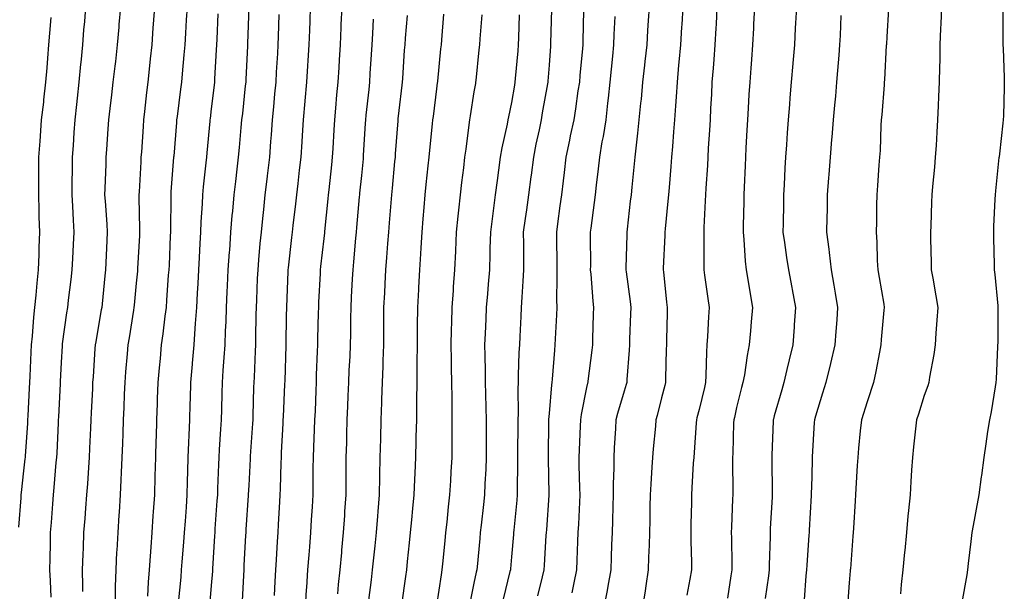
# Model space of a CAD drawing. Extents: x 923159 to 929392, y 7352500 to 7364161.
# Drawn here: x 927988 to 928093, y 7356750 to 7356811 of the extents above; entities that cross this region are included whole.
import ezdxf

# ---------------------------------------------------------------- set-up
doc = ezdxf.new("R2010")
doc.units = 0
doc.header["$MEASUREMENT"] = 0
doc.layers.add('LANDFILL_CONTOURS', color=7, linetype='CONTINUOUS')

msp = doc.modelspace()

# ---------------------------------------------------------------- linework, layer by layer
at = {"layer": 'LANDFILL_CONTOURS', "color": 7, "linetype": 'CONTINUOUS'}
for points in [[(927995.51, 7356812.09), (927995.39, 7356810.57), (927995.31, 7356809.69), (927995.18, 7356808.09), (927995, 7356806.18), (927994.98, 7356806.02), (927994.8, 7356804.09), (927994.61, 7356802.39), (927994.54, 7356801.72), (927994.36, 7356800.09), (927994.27, 7356798.73), (927994.18, 7356797.36), (927994.1, 7356796.09), (927994.08, 7356794.92), (927994.06, 7356793.25), (927994.05, 7356792.09), (927994.12, 7356790.88), (927994.19, 7356789.37), (927994.27, 7356788.09), (927994.2, 7356786.8), (927994.12, 7356785.3), (927994.06, 7356784.09), (927993.94, 7356783.06), (927993.67, 7356780.85), (927993.59, 7356780.09), (927993.49, 7356779.51), (927993.03, 7356776.21), (927993.01, 7356776.09), (927993.01, 7356775.99), (927992.91, 7356774.21), (927992.81, 7356772.19), (927992.8, 7356772.09), (927992.8, 7356771.98), (927992.63, 7356768.37), (927992.61, 7356768.09), (927992.59, 7356767.77), (927992.44, 7356764.56), (927992.41, 7356764.09), (927992.36, 7356763.54), (927992.13, 7356760.87), (927992.05, 7356760.09), (927991.98, 7356759.16), (927991.84, 7356757.16), (927991.76, 7356756.09), (927991.73, 7356754.91), (927991.7, 7356753.3), (927991.68, 7356752.09), (927991.74, 7356750.92), (927991.81, 7356749.19)], [(927999.23, 7356812.09), (927999.07, 7356810.25), (927999.05, 7356809.95), (927998.89, 7356808.09), (927998.69, 7356806.31), (927998.63, 7356805.81), (927998.42, 7356804.09), (927998.27, 7356802.73), (927998.1, 7356801.28), (927997.96, 7356800.09), (927997.89, 7356799.11), (927997.75, 7356796.93), (927997.69, 7356796.09), (927997.66, 7356795.34), (927997.58, 7356792.76), (927997.55, 7356792.09), (927997.59, 7356791.41), (927997.77, 7356788.95), (927997.81, 7356788.09), (927997.77, 7356787.23), (927997.67, 7356784.85), (927997.63, 7356784.09), (927997.56, 7356783.44), (927997.27, 7356780.45), (927997.24, 7356780.09), (927997.19, 7356779.81), (927996.91, 7356778.17), (927996.6, 7356776.4), (927996.55, 7356776.09), (927996.52, 7356775.7), (927996.31, 7356772.69), (927996.27, 7356772.09), (927996.24, 7356771.42), (927996.11, 7356768.89), (927996.07, 7356768.09), (927996.03, 7356767.21), (927995.94, 7356765.06), (927995.9, 7356764.09), (927995.82, 7356763), (927995.71, 7356761.29), (927995.62, 7356760.09), (927995.51, 7356758.69), (927995.42, 7356757.58), (927995.3, 7356756.09), (927995.25, 7356754.43), (927995.22, 7356753.78), (927995.17, 7356752.09), (927995.2, 7356750.38), (927995.19, 7356749.81)], [(928002.87, 7356812.09), (928002.73, 7356810.27), (928002.7, 7356809.88), (928002.57, 7356808.09), (928002.41, 7356806.59), (928002.29, 7356805.47), (928002.14, 7356804.09), (928002.01, 7356802.99), (928001.79, 7356800.97), (928001.69, 7356800.09), (928001.64, 7356799.36), (928001.46, 7356796.64), (928001.42, 7356796.09), (928001.39, 7356795.61), (928001.22, 7356792.4), (928001.2, 7356792.09), (928001.2, 7356791.8), (928001.27, 7356788.45), (928001.28, 7356788.09), (928001.26, 7356787.74), (928001.05, 7356784.23), (928001.05, 7356784.09), (928001.04, 7356783.96), (928000.91, 7356782.66), (928000.68, 7356780.32), (928000.66, 7356780.09), (928000.61, 7356779.79), (928000.15, 7356776.85), (928000.02, 7356776.09), (927999.95, 7356775.13), (927999.78, 7356773.22), (927999.7, 7356772.09), (927999.64, 7356770.82), (927999.58, 7356769.42), (927999.52, 7356768.09), (927999.47, 7356766.65), (927999.44, 7356765.56), (927999.39, 7356764.09), (927999.31, 7356762.5), (927999.29, 7356761.71), (927999.22, 7356760.09), (927999.09, 7356758.27), (927999.07, 7356757.93), (927998.94, 7356756.09), (927998.84, 7356754.16), (927998.83, 7356754.01), (927998.74, 7356752.09), (927998.68, 7356750.32), (927998.68, 7356749.86), (927998.63, 7356748.09)], [(928006.33, 7356812.09), (928006.25, 7356810.75), (928006.15, 7356809.33), (928006.08, 7356808.09), (928006, 7356807), (928005.8, 7356804.98), (928005.73, 7356804.09), (928005.64, 7356803.36), (928005.27, 7356800.45), (928005.22, 7356800.09), (928005.2, 7356799.8), (928004.91, 7356796.2), (928004.9, 7356796.09), (928004.61, 7356792.39), (928004.59, 7356792.09), (928004.59, 7356791.77), (928004.56, 7356788.44), (928004.56, 7356788.09), (928004.54, 7356787.72), (928004.41, 7356784.59), (928004.38, 7356784.09), (928004.33, 7356783.51), (928004.15, 7356780.85), (928004.09, 7356780.09), (928003.97, 7356779.15), (928003.75, 7356777.25), (928003.59, 7356776.09), (928003.45, 7356774.63), (928003.35, 7356773.65), (928003.21, 7356772.09), (928003.15, 7356770.33), (928003.15, 7356769.85), (928003.09, 7356768.09), (928003.03, 7356766.21), (928003.02, 7356765.98), (928002.96, 7356764.09), (928002.9, 7356762.08), (928002.85, 7356760.09), (928002.72, 7356758.28), (928002.7, 7356757.88), (928002.57, 7356756.09), (928002.46, 7356754.54), (928002.4, 7356753.58), (928002.29, 7356752.09), (928002.2, 7356750.8), (928002.13, 7356749.31)], [(928012.91, 7356812.09), (928012.78, 7356808.22), (928012.77, 7356808.09), (928012.76, 7356807.94), (928012.59, 7356804.41), (928012.58, 7356804.09), (928012.54, 7356803.71), (928012.23, 7356800.77), (928012.15, 7356800.09), (928012.08, 7356799.25), (928011.88, 7356797.12), (928011.78, 7356796.09), (928011.64, 7356794.82), (928011.48, 7356793.52), (928011.32, 7356792.09), (928011.17, 7356790.35), (928011.12, 7356789.88), (928010.98, 7356788.09), (928010.84, 7356786.16), (928010.83, 7356786.01), (928010.69, 7356784.09), (928010.61, 7356782.39), (928010.58, 7356781.76), (928010.5, 7356780.09), (928010.45, 7356778.55), (928010.4, 7356777.58), (928010.35, 7356776.09), (928010.27, 7356774.73), (928010.16, 7356773.34), (928010.08, 7356772.09), (928010.05, 7356770.95), (928010.01, 7356769.19), (928009.98, 7356768.09), (928009.91, 7356767.09), (928009.77, 7356764.95), (928009.71, 7356764.09), (928009.68, 7356763.32), (928009.59, 7356760.77), (928009.56, 7356760.09), (928009.52, 7356759.48), (928009.31, 7356756.49), (928009.28, 7356756.09), (928009.26, 7356755.74), (928009.04, 7356752.22), (928009.04, 7356752.09), (928009.03, 7356751.97), (928008.91, 7356750.44), (928008.74, 7356748.26)], [(928019.47, 7356812.09), (928019.41, 7356810.59), (928019.37, 7356809.63), (928019.31, 7356808.09), (928019.21, 7356806.39), (928019.17, 7356805.83), (928019.07, 7356804.09), (928018.89, 7356802.11), (928018.89, 7356802.06), (928018.71, 7356800.09), (928018.6, 7356798.4), (928018.55, 7356797.73), (928018.45, 7356796.09), (928018.29, 7356794.71), (928018.13, 7356793.31), (928017.99, 7356792.09), (928017.88, 7356791.12), (928017.62, 7356788.8), (928017.54, 7356788.09), (928017.48, 7356787.52), (928017.12, 7356784.3), (928017.09, 7356784.09), (928017.09, 7356783.91), (928016.93, 7356780.11), (928016.93, 7356780.09), (928016.93, 7356780.07), (928016.91, 7356779.18), (928016.85, 7356776.15), (928016.85, 7356776.09), (928016.85, 7356776.03), (928016.74, 7356772.26), (928016.73, 7356771.91), (928016.56, 7356768.43), (928016.55, 7356768.09), (928016.53, 7356767.71), (928016.38, 7356764.62), (928016.35, 7356764.09), (928016.32, 7356763.5), (928016.25, 7356760.75), (928016.22, 7356760.09), (928016.18, 7356759.36), (928016.05, 7356756.95), (928016, 7356756.09), (928015.94, 7356755.12), (928015.82, 7356753.18), (928015.76, 7356752.09), (928015.7, 7356750.88), (928015.63, 7356749.37)], [(928022.83, 7356812.09), (928022.74, 7356810.26), (928022.73, 7356809.91), (928022.64, 7356808.09), (928022.54, 7356806.46), (928022.5, 7356805.67), (928022.4, 7356804.09), (928022.27, 7356802.73), (928022.14, 7356801.32), (928022.03, 7356800.09), (928021.97, 7356799.03), (928021.86, 7356797.04), (928021.81, 7356796.09), (928021.73, 7356795.27), (928021.45, 7356792.63), (928021.39, 7356792.09), (928021.35, 7356791.65), (928020.99, 7356788.17), (928020.98, 7356788.02), (928020.91, 7356787.44), (928020.57, 7356784.43), (928020.53, 7356784.09), (928020.51, 7356783.69), (928020.36, 7356780.64), (928020.33, 7356780.09), (928020.32, 7356779.5), (928020.25, 7356776.75), (928020.24, 7356776.09), (928020.21, 7356775.39), (928020.11, 7356772.89), (928020.08, 7356772.09), (928020.05, 7356771.23), (928019.97, 7356769.03), (928019.92, 7356768.09), (928019.88, 7356767.06), (928019.82, 7356765.18), (928019.77, 7356764.09), (928019.75, 7356762.93), (928019.75, 7356761.25), (928019.73, 7356760.09), (928019.65, 7356758.83), (928019.57, 7356757.43), (928019.49, 7356756.09), (928019.37, 7356754.55), (928019.3, 7356753.7), (928019.18, 7356752.09), (928019.05, 7356750.23), (928019.03, 7356749.97), (928018.91, 7356748.09)], [(928055.57, 7356812.09), (928055.48, 7356810.66), (928055.41, 7356809.59), (928055.32, 7356808.09), (928055.13, 7356806.31), (928055.09, 7356805.91), (928054.89, 7356804.09), (928054.72, 7356802.28), (928054.67, 7356801.85), (928054.5, 7356800.09), (928054.35, 7356798.65), (928054.2, 7356797.37), (928054.06, 7356796.09), (928053.96, 7356795.04), (928053.73, 7356792.91), (928053.65, 7356792.09), (928053.57, 7356791.42), (928053.23, 7356788.41), (928053.2, 7356788.09), (928053.19, 7356787.81), (928053.11, 7356784.29), (928053.1, 7356784.09), (928053.13, 7356783.87), (928053.55, 7356780.73), (928053.62, 7356780.09), (928053.6, 7356779.4), (928053.5, 7356776.68), (928053.49, 7356776.09), (928053.46, 7356775.54), (928053.2, 7356772.38), (928053.19, 7356772.09), (928053.13, 7356771.87), (928052.91, 7356771.15), (928052.22, 7356768.78), (928052.05, 7356768.09), (928051.99, 7356767.17), (928051.87, 7356765.13), (928051.81, 7356764.09), (928051.81, 7356762.99), (928051.76, 7356761.24), (928051.76, 7356760.09), (928051.72, 7356758.9), (928051.68, 7356757.32), (928051.63, 7356756.09), (928051.58, 7356754.76), (928051.54, 7356753.46), (928051.49, 7356752.09), (928051.18, 7356750.36), (928051.11, 7356749.89), (928050.76, 7356748.09)], [(928059.16, 7356812.09), (928059.05, 7356810.23), (928059.03, 7356809.97), (928058.93, 7356808.09), (928058.76, 7356806.24), (928058.73, 7356805.91), (928058.56, 7356804.09), (928058.46, 7356802.54), (928058.38, 7356801.56), (928058.28, 7356800.09), (928058.19, 7356798.81), (928058.06, 7356797.25), (928057.98, 7356796.09), (928057.91, 7356795.09), (928057.7, 7356792.88), (928057.64, 7356792.09), (928057.59, 7356791.41), (928057.29, 7356788.47), (928057.26, 7356788.09), (928057.25, 7356787.75), (928057.09, 7356784.27), (928057.09, 7356784.09), (928057.11, 7356783.89), (928057.45, 7356780.63), (928057.52, 7356780.09), (928057.5, 7356779.5), (928057.43, 7356776.61), (928057.42, 7356776.09), (928057.41, 7356775.59), (928057.33, 7356772.51), (928057.33, 7356772.09), (928057.24, 7356771.76), (928056.91, 7356770.45), (928056.44, 7356768.56), (928056.31, 7356768.09), (928056.25, 7356767.43), (928056.01, 7356764.99), (928055.94, 7356764.09), (928055.88, 7356763.06), (928055.75, 7356761.25), (928055.7, 7356760.09), (928055.67, 7356758.85), (928055.64, 7356757.36), (928055.61, 7356756.09), (928055.57, 7356754.75), (928055.53, 7356753.47), (928055.49, 7356752.09), (928055.22, 7356750.4), (928055.15, 7356749.85), (928054.86, 7356748.09)], [(928062.81, 7356812.09), (928062.71, 7356810.29), (928062.69, 7356809.87), (928062.59, 7356808.09), (928062.48, 7356806.52), (928062.4, 7356805.58), (928062.28, 7356804.09), (928062.22, 7356802.79), (928062.13, 7356801.31), (928062.07, 7356800.09), (928062.01, 7356798.99), (928061.89, 7356797.07), (928061.83, 7356796.09), (928061.79, 7356795.21), (928061.63, 7356792.81), (928061.59, 7356792.09), (928061.57, 7356791.43), (928061.42, 7356788.6), (928061.4, 7356788.09), (928061.41, 7356787.59), (928061.4, 7356784.58), (928061.41, 7356784.09), (928061.49, 7356783.51), (928061.84, 7356781.02), (928061.98, 7356780.09), (928061.91, 7356779.09), (928061.8, 7356776.98), (928061.74, 7356776.09), (928061.68, 7356775.32), (928061.64, 7356772.83), (928061.6, 7356772.09), (928061.47, 7356771.53), (928060.91, 7356769.19), (928060.68, 7356768.32), (928060.62, 7356768.09), (928060.6, 7356767.78), (928060.37, 7356764.63), (928060.33, 7356764.09), (928060.29, 7356763.47), (928060.15, 7356760.85), (928060.1, 7356760.09), (928060.09, 7356759.27), (928060.04, 7356756.96), (928060.03, 7356756.09), (928060.03, 7356755.21), (928060.1, 7356752.9), (928060.1, 7356752.09), (928059.93, 7356751.11), (928059.61, 7356749.39)], [(928066.81, 7356812.09), (928066.71, 7356810.29), (928066.69, 7356809.87), (928066.6, 7356808.09), (928066.48, 7356806.52), (928066.41, 7356805.59), (928066.3, 7356804.09), (928066.22, 7356802.78), (928066.14, 7356801.32), (928066.07, 7356800.09), (928066.01, 7356798.99), (928065.9, 7356797.08), (928065.85, 7356796.09), (928065.81, 7356795.19), (928065.71, 7356792.89), (928065.68, 7356792.09), (928065.67, 7356791.33), (928065.62, 7356788.8), (928065.61, 7356788.09), (928065.68, 7356787.32), (928065.82, 7356785), (928065.92, 7356784.09), (928066.14, 7356782.86), (928066.34, 7356781.52), (928066.61, 7356780.09), (928066.47, 7356778.53), (928066.39, 7356777.57), (928066.25, 7356776.09), (928066.03, 7356774.97), (928065.73, 7356772.91), (928065.58, 7356772.09), (928065.44, 7356771.56), (928064.91, 7356769.42), (928064.67, 7356768.33), (928064.61, 7356768.09), (928064.59, 7356767.77), (928064.49, 7356764.51), (928064.46, 7356764.09), (928064.46, 7356763.64), (928064.5, 7356760.5), (928064.49, 7356760.09), (928064.48, 7356759.66), (928064.36, 7356756.64), (928064.34, 7356756.09), (928064.35, 7356755.53), (928064.39, 7356752.61), (928064.4, 7356752.09), (928064.3, 7356751.48), (928063.93, 7356749.07)], [(928071.29, 7356812.09), (928071.19, 7356810.37), (928071.16, 7356809.84), (928071.06, 7356808.09), (928070.89, 7356806.11), (928070.89, 7356806.07), (928070.72, 7356804.09), (928070.59, 7356802.42), (928070.54, 7356801.72), (928070.41, 7356800.09), (928070.31, 7356798.69), (928070.22, 7356797.4), (928070.13, 7356796.09), (928070.06, 7356794.94), (928069.96, 7356793.14), (928069.9, 7356792.09), (928069.89, 7356791.11), (928069.86, 7356789.04), (928069.85, 7356788.09), (928070, 7356787), (928070.24, 7356785.42), (928070.43, 7356784.09), (928070.79, 7356782.21), (928070.83, 7356782.01), (928071.19, 7356780.09), (928071.05, 7356778.23), (928071.03, 7356777.97), (928070.89, 7356776.09), (928070.51, 7356774.49), (928070.27, 7356773.45), (928069.95, 7356772.09), (928069.72, 7356771.28), (928068.91, 7356768.51), (928068.82, 7356768.18), (928068.79, 7356768.09), (928068.79, 7356767.97), (928068.67, 7356764.33), (928068.66, 7356764.09), (928068.67, 7356763.85), (928068.69, 7356760.31), (928068.7, 7356760.09), (928068.68, 7356759.86), (928068.5, 7356756.5), (928068.48, 7356756.09), (928068.47, 7356755.65), (928068.39, 7356752.61), (928068.39, 7356752.09), (928068.3, 7356751.48), (928067.95, 7356749.05)], [(928081.08, 7356811.92), (928080.91, 7356808.94), (928080.87, 7356808.13), (928080.87, 7356808.09), (928080.86, 7356808.04), (928080.67, 7356804.33), (928080.65, 7356804.09), (928080.63, 7356803.81), (928080.37, 7356800.63), (928080.33, 7356800.09), (928080.29, 7356799.47), (928080.19, 7356796.81), (928080.14, 7356796.09), (928080.08, 7356795.26), (928079.91, 7356793.09), (928079.84, 7356792.09), (928079.82, 7356791), (928079.81, 7356789.19), (928079.79, 7356788.09), (928079.86, 7356787.04), (928079.9, 7356785.1), (928079.96, 7356784.09), (928080.1, 7356783.28), (928080.58, 7356780.42), (928080.63, 7356780.09), (928080.61, 7356779.79), (928080.33, 7356776.67), (928080.29, 7356776.09), (928080.13, 7356775.31), (928079.74, 7356773.26), (928079.48, 7356772.09), (928078.86, 7356770.14), (928078.82, 7356770), (928078.21, 7356768.09), (928078.09, 7356766.91), (928077.91, 7356765.09), (928077.81, 7356764.09), (928077.76, 7356763.24), (928077.61, 7356760.79), (928077.57, 7356760.09), (928077.53, 7356759.47), (928077.36, 7356756.54), (928077.33, 7356756.09), (928077.3, 7356755.7), (928077.03, 7356752.21), (928077.02, 7356752.09), (928077.01, 7356751.99), (928076.91, 7356750.73), (928076.74, 7356748.26)], [(928086.73, 7356812.09), (928086.67, 7356810.33), (928086.64, 7356809.82), (928086.58, 7356808.09), (928086.55, 7356806.45), (928086.52, 7356805.7), (928086.49, 7356804.09), (928086.44, 7356802.56), (928086.38, 7356801.56), (928086.33, 7356800.09), (928086.24, 7356798.76), (928086.16, 7356797.34), (928086.08, 7356796.09), (928085.98, 7356795.02), (928085.8, 7356792.98), (928085.72, 7356792.09), (928085.69, 7356791.31), (928085.59, 7356788.77), (928085.56, 7356788.09), (928085.58, 7356787.42), (928085.64, 7356784.82), (928085.66, 7356784.09), (928085.81, 7356783.19), (928086.15, 7356781.33), (928086.35, 7356780.09), (928086.26, 7356778.74), (928086.14, 7356777.32), (928086.06, 7356776.09), (928085.92, 7356775.08), (928085.47, 7356772.65), (928085.38, 7356772.09), (928085.28, 7356771.72), (928084.91, 7356770.68), (928084.29, 7356768.71), (928084.07, 7356768.09), (928083.96, 7356767.14), (928083.77, 7356765.23), (928083.65, 7356764.09), (928083.56, 7356762.74), (928083.49, 7356761.51), (928083.4, 7356760.09), (928083.24, 7356758.42), (928083.17, 7356757.83), (928083.01, 7356756.09), (928082.82, 7356754.18), (928082.81, 7356753.99), (928082.63, 7356752.09), (928082.45, 7356750.55), (928082.36, 7356749.54)], [(927991.81, 7356810.99), (927991.68, 7356809.32), (927991.58, 7356808.09), (927991.46, 7356806.64), (927991.38, 7356805.62), (927991.25, 7356804.09), (927991.04, 7356802.22), (927991.02, 7356801.98), (927990.8, 7356800.09), (927990.67, 7356798.33), (927990.63, 7356797.81), (927990.5, 7356796.09), (927990.5, 7356794.5), (927990.5, 7356793.68), (927990.49, 7356792.09), (927990.54, 7356790.46), (927990.55, 7356789.73), (927990.61, 7356788.09), (927990.54, 7356786.46), (927990.53, 7356785.71), (927990.46, 7356784.09), (927990.32, 7356782.68), (927990.21, 7356781.39), (927990.08, 7356780.09), (927989.97, 7356779.03), (927989.82, 7356777), (927989.73, 7356776.09), (927989.69, 7356775.31), (927989.58, 7356772.76), (927989.55, 7356772.09), (927989.52, 7356771.48), (927989.36, 7356768.54), (927989.34, 7356768.09), (927989.31, 7356767.69), (927989.08, 7356764.26), (927989.07, 7356764.09), (927989.06, 7356763.94), (927988.91, 7356762.65), (927988.65, 7356760.35), (927988.62, 7356760.09), (927988.6, 7356759.78), (927988.36, 7356756.64)], [(928009.62, 7356811.38), (928009.49, 7356808.67), (928009.47, 7356808.09), (928009.44, 7356807.56), (928009.27, 7356804.45), (928009.25, 7356804.09), (928009.22, 7356803.79), (928008.91, 7356801.24), (928008.78, 7356800.22), (928008.76, 7356800.09), (928008.75, 7356799.93), (928008.43, 7356796.57), (928008.39, 7356796.09), (928008.33, 7356795.51), (928008.06, 7356792.94), (928007.98, 7356792.09), (928007.94, 7356791.12), (928007.81, 7356789.19), (928007.77, 7356788.09), (928007.71, 7356786.89), (928007.61, 7356785.39), (928007.55, 7356784.09), (928007.47, 7356782.64), (928007.41, 7356781.59), (928007.33, 7356780.09), (928007.2, 7356778.38), (928007.17, 7356777.83), (928007.04, 7356776.09), (928006.87, 7356774.13), (928006.86, 7356774.04), (928006.69, 7356772.09), (928006.65, 7356770.35), (928006.64, 7356769.82), (928006.61, 7356768.09), (928006.53, 7356766.47), (928006.5, 7356765.68), (928006.43, 7356764.09), (928006.39, 7356762.62), (928006.36, 7356761.54), (928006.32, 7356760.09), (928006.23, 7356758.77), (928006.12, 7356757.3), (928006.04, 7356756.09), (928005.96, 7356755.04), (928005.79, 7356752.97), (928005.72, 7356752.09), (928005.66, 7356751.34), (928005.39, 7356748.57)], [(928016.12, 7356811.3), (928016.04, 7356808.96), (928016.01, 7356808.09), (928015.96, 7356807.14), (928015.84, 7356805.16), (928015.78, 7356804.09), (928015.67, 7356802.85), (928015.55, 7356801.45), (928015.42, 7356800.09), (928015.29, 7356798.47), (928015.24, 7356797.76), (928015.11, 7356796.09), (928014.88, 7356794.12), (928014.87, 7356794.05), (928014.64, 7356792.09), (928014.47, 7356790.53), (928014.37, 7356789.55), (928014.22, 7356788.09), (928014.1, 7356786.9), (928013.96, 7356785.14), (928013.86, 7356784.09), (928013.82, 7356783.18), (928013.72, 7356780.9), (928013.69, 7356780.09), (928013.68, 7356779.32), (928013.62, 7356776.8), (928013.61, 7356776.09), (928013.58, 7356775.42), (928013.47, 7356772.65), (928013.45, 7356772.09), (928013.43, 7356771.57), (928013.35, 7356768.53), (928013.33, 7356768.09), (928013.31, 7356767.69), (928013.06, 7356764.24), (928013.05, 7356764.09), (928013.05, 7356763.95), (928012.91, 7356761.11), (928012.86, 7356760.14), (928012.86, 7356760.09), (928012.86, 7356760.04), (928012.61, 7356756.39), (928012.59, 7356756.09), (928012.57, 7356755.75), (928012.4, 7356752.6), (928012.38, 7356752.09), (928012.34, 7356751.52), (928012.19, 7356748.81)], [(928026.18, 7356810.82), (928026.09, 7356809.27), (928026.01, 7356808.09), (928025.95, 7356807.05), (928025.83, 7356805.01), (928025.77, 7356804.09), (928025.69, 7356803.31), (928025.39, 7356800.57), (928025.34, 7356800.09), (928025.31, 7356799.69), (928025.12, 7356796.3), (928025.11, 7356796.09), (928025.09, 7356795.91), (928024.91, 7356794.13), (928024.73, 7356792.27), (928024.71, 7356792.09), (928024.69, 7356791.87), (928024.39, 7356788.61), (928024.34, 7356788.09), (928024.28, 7356787.46), (928024.07, 7356784.93), (928023.99, 7356784.09), (928023.94, 7356783.12), (928023.84, 7356781.16), (928023.79, 7356780.09), (928023.77, 7356778.95), (928023.75, 7356777.25), (928023.73, 7356776.09), (928023.67, 7356774.85), (928023.59, 7356773.41), (928023.53, 7356772.09), (928023.48, 7356770.66), (928023.44, 7356769.56), (928023.38, 7356768.09), (928023.34, 7356766.52), (928023.32, 7356765.68), (928023.27, 7356764.09), (928023.26, 7356762.44), (928023.26, 7356761.74), (928023.25, 7356760.09), (928023.13, 7356758.31), (928023.1, 7356757.9), (928022.98, 7356756.09), (928022.8, 7356754.2), (928022.78, 7356753.96), (928022.6, 7356752.09), (928022.44, 7356750.56), (928022.36, 7356749.54)], [(928029.78, 7356811.22), (928029.59, 7356808.77), (928029.54, 7356808.09), (928029.49, 7356807.51), (928029.3, 7356804.48), (928029.27, 7356804.09), (928029.23, 7356803.77), (928028.91, 7356801.08), (928028.81, 7356800.19), (928028.8, 7356800.09), (928028.79, 7356799.97), (928028.53, 7356796.47), (928028.51, 7356796.09), (928028.46, 7356795.64), (928028.2, 7356792.8), (928028.13, 7356792.09), (928028.05, 7356791.23), (928027.89, 7356789.11), (928027.8, 7356788.09), (928027.7, 7356786.88), (928027.59, 7356785.41), (928027.49, 7356784.09), (928027.41, 7356782.59), (928027.36, 7356781.64), (928027.28, 7356780.09), (928027.27, 7356778.45), (928027.27, 7356777.73), (928027.26, 7356776.09), (928027.2, 7356774.38), (928027.19, 7356773.81), (928027.13, 7356772.09), (928027.07, 7356770.25), (928027.06, 7356769.94), (928027, 7356768.09), (928026.95, 7356766.13), (928026.94, 7356766.06), (928026.89, 7356764.09), (928026.84, 7356762.16), (928026.84, 7356762.02), (928026.8, 7356760.09), (928026.66, 7356758.34), (928026.63, 7356757.81), (928026.5, 7356756.09), (928026.35, 7356754.65), (928026.22, 7356753.4), (928026.08, 7356752.09), (928025.95, 7356751.05), (928025.68, 7356748.86)], [(928033.65, 7356811.35), (928033.44, 7356808.62), (928033.4, 7356808.09), (928033.35, 7356807.65), (928033.02, 7356804.2), (928033.01, 7356804.09), (928032.99, 7356804.01), (928032.91, 7356803.39), (928032.55, 7356800.45), (928032.5, 7356800.09), (928032.46, 7356799.64), (928032.16, 7356796.84), (928032.09, 7356796.09), (928032, 7356795.18), (928031.8, 7356793.2), (928031.68, 7356792.09), (928031.57, 7356790.75), (928031.47, 7356789.53), (928031.35, 7356788.09), (928031.24, 7356786.42), (928031.21, 7356785.79), (928031.11, 7356784.09), (928031.01, 7356782.19), (928031, 7356782), (928030.89, 7356780.09), (928030.87, 7356778.13), (928030.87, 7356778.05), (928030.85, 7356776.09), (928030.84, 7356774.16), (928030.83, 7356774.01), (928030.83, 7356772.09), (928030.8, 7356770.2), (928030.79, 7356769.97), (928030.77, 7356768.09), (928030.73, 7356766.27), (928030.72, 7356765.9), (928030.68, 7356764.09), (928030.6, 7356762.4), (928030.57, 7356761.75), (928030.49, 7356760.09), (928030.35, 7356758.65), (928030.24, 7356757.42), (928030.12, 7356756.09), (928030.01, 7356754.99), (928029.8, 7356752.98), (928029.71, 7356752.09), (928029.61, 7356751.39), (928029.18, 7356748.36)], [(928037.74, 7356811.26), (928037.54, 7356808.72), (928037.5, 7356808.09), (928037.44, 7356807.56), (928037.11, 7356804.29), (928037.09, 7356804.09), (928037.06, 7356803.94), (928036.91, 7356803.06), (928036.49, 7356800.51), (928036.43, 7356800.09), (928036.36, 7356799.54), (928036.03, 7356796.97), (928035.92, 7356796.09), (928035.79, 7356794.97), (928035.59, 7356793.41), (928035.44, 7356792.09), (928035.27, 7356790.45), (928035.2, 7356789.8), (928035.02, 7356788.09), (928034.93, 7356786.11), (928034.93, 7356786.07), (928034.84, 7356784.09), (928034.71, 7356782.29), (928034.69, 7356781.87), (928034.56, 7356780.09), (928034.51, 7356778.49), (928034.5, 7356777.68), (928034.45, 7356776.09), (928034.48, 7356774.52), (928034.49, 7356773.67), (928034.52, 7356772.09), (928034.54, 7356770.46), (928034.54, 7356769.72), (928034.56, 7356768.09), (928034.56, 7356766.44), (928034.56, 7356765.74), (928034.56, 7356764.09), (928034.46, 7356762.54), (928034.4, 7356761.58), (928034.31, 7356760.09), (928034.17, 7356758.83), (928034.01, 7356757.19), (928033.89, 7356756.09), (928033.8, 7356755.2), (928033.56, 7356752.74), (928033.5, 7356752.09), (928033.41, 7356751.59), (928032.91, 7356748.32)], [(928041.72, 7356811.28), (928041.65, 7356808.83), (928041.63, 7356808.09), (928041.58, 7356807.42), (928041.32, 7356804.5), (928041.28, 7356804.09), (928041.23, 7356803.77), (928040.91, 7356801.94), (928040.59, 7356800.41), (928040.53, 7356800.09), (928040.44, 7356799.62), (928039.89, 7356797.11), (928039.72, 7356796.09), (928039.53, 7356794.71), (928039.37, 7356793.63), (928039.17, 7356792.09), (928038.91, 7356790.09), (928038.66, 7356788.09), (928038.62, 7356786.38), (928038.6, 7356785.78), (928038.56, 7356784.09), (928038.43, 7356782.57), (928038.34, 7356781.52), (928038.22, 7356780.09), (928038.17, 7356778.83), (928038.1, 7356777.29), (928038.05, 7356776.09), (928038.06, 7356774.95), (928038.11, 7356773.29), (928038.11, 7356772.09), (928038.13, 7356770.87), (928038.18, 7356769.36), (928038.21, 7356768.09), (928038.21, 7356766.79), (928038.22, 7356765.4), (928038.22, 7356764.09), (928038.17, 7356762.83), (928038.08, 7356761.26), (928038.03, 7356760.09), (928037.92, 7356759.08), (928037.68, 7356756.86), (928037.59, 7356756.09), (928037.53, 7356755.46), (928037.24, 7356752.42), (928037.21, 7356752.09), (928037.15, 7356751.85), (928036.91, 7356750.67), (928036.46, 7356748.54)], [(928045.17, 7356811.83), (928045.08, 7356808.26), (928045.08, 7356808.09), (928045.06, 7356807.94), (928044.91, 7356805.92), (928044.78, 7356804.22), (928044.77, 7356804.09), (928044.74, 7356803.92), (928044.19, 7356800.81), (928044.07, 7356800.09), (928043.85, 7356799.03), (928043.52, 7356797.48), (928043.24, 7356796.09), (928043, 7356794.18), (928042.98, 7356794.02), (928042.73, 7356792.09), (928042.51, 7356790.49), (928042.38, 7356789.56), (928042.17, 7356788.09), (928042.18, 7356786.82), (928042.18, 7356785.36), (928042.18, 7356784.09), (928042.13, 7356782.87), (928042, 7356781.18), (928041.95, 7356780.09), (928041.9, 7356779.1), (928041.8, 7356776.98), (928041.75, 7356776.09), (928041.71, 7356775.29), (928041.64, 7356772.82), (928041.61, 7356772.09), (928041.58, 7356771.42), (928041.61, 7356768.79), (928041.59, 7356768.09), (928041.58, 7356767.42), (928041.57, 7356764.75), (928041.57, 7356764.09), (928041.57, 7356763.43), (928041.53, 7356760.71), (928041.53, 7356760.09), (928041.48, 7356759.52), (928041.15, 7356756.33), (928041.13, 7356756.09), (928041.12, 7356755.88), (928040.91, 7356753.51), (928040.8, 7356752.2), (928040.79, 7356752.09), (928040.75, 7356751.93), (928040.02, 7356748.98)], [(928048.59, 7356811.77), (928048.53, 7356808.47), (928048.52, 7356808.09), (928048.49, 7356807.67), (928048.21, 7356804.79), (928048.15, 7356804.09), (928048, 7356803.18), (928047.73, 7356801.27), (928047.54, 7356800.09), (928047.18, 7356798.36), (928047.09, 7356797.91), (928046.7, 7356796.09), (928046.52, 7356794.48), (928046.41, 7356793.59), (928046.24, 7356792.09), (928046.08, 7356790.92), (928045.82, 7356789), (928045.7, 7356788.09), (928045.7, 7356787.3), (928045.73, 7356784.91), (928045.73, 7356784.09), (928045.76, 7356783.25), (928045.7, 7356780.88), (928045.73, 7356780.09), (928045.7, 7356779.3), (928045.57, 7356776.75), (928045.54, 7356776.09), (928045.48, 7356775.52), (928045.24, 7356772.42), (928045.21, 7356772.09), (928045.17, 7356771.83), (928044.91, 7356768.78), (928044.86, 7356768.14), (928044.86, 7356768.09), (928044.86, 7356768.04), (928044.83, 7356764.17), (928044.83, 7356764.09), (928044.83, 7356764.01), (928044.88, 7356760.12), (928044.88, 7356760.09), (928044.88, 7356760.06), (928044.63, 7356756.37), (928044.6, 7356756.09), (928044.58, 7356755.76), (928044.4, 7356752.6), (928044.37, 7356752.09), (928044.19, 7356751.37), (928043.68, 7356749.32)], [(928051.93, 7356811.11), (928051.82, 7356809.18), (928051.79, 7356808.09), (928051.67, 7356806.85), (928051.53, 7356805.47), (928051.4, 7356804.09), (928051.21, 7356802.39), (928051.16, 7356801.84), (928050.95, 7356800.09), (928050.68, 7356798.32), (928050.55, 7356797.73), (928050.28, 7356796.09), (928050.15, 7356794.85), (928049.95, 7356793.13), (928049.84, 7356792.09), (928049.74, 7356791.26), (928049.36, 7356788.54), (928049.3, 7356788.09), (928049.3, 7356787.7), (928049.32, 7356784.5), (928049.31, 7356784.09), (928049.36, 7356783.64), (928049.58, 7356780.76), (928049.66, 7356780.09), (928049.63, 7356779.37), (928049.55, 7356776.73), (928049.53, 7356776.09), (928049.47, 7356775.53), (928049.05, 7356772.23), (928049.04, 7356772.09), (928049.01, 7356771.99), (928048.91, 7356771.54), (928048.33, 7356768.67), (928048.25, 7356768.09), (928048.23, 7356767.41), (928048.11, 7356764.89), (928048.09, 7356764.09), (928048.1, 7356763.28), (928048.17, 7356760.83), (928048.19, 7356760.09), (928048.15, 7356759.33), (928048.04, 7356756.96), (928047.98, 7356756.09), (928047.94, 7356755.12), (928047.88, 7356753.12), (928047.84, 7356752.09), (928047.55, 7356750.73), (928047.34, 7356749.66)], [(928076.03, 7356811.21), (928075.93, 7356809.07), (928075.88, 7356808.09), (928075.79, 7356806.97), (928075.67, 7356805.33), (928075.57, 7356804.09), (928075.43, 7356802.61), (928075.34, 7356801.66), (928075.19, 7356800.09), (928075.05, 7356798.23), (928075.03, 7356797.97), (928074.88, 7356796.09), (928074.74, 7356794.26), (928074.71, 7356793.89), (928074.57, 7356792.09), (928074.54, 7356790.46), (928074.53, 7356789.71), (928074.5, 7356788.09), (928074.72, 7356786.28), (928074.77, 7356785.95), (928074.98, 7356784.09), (928075.27, 7356782.45), (928075.41, 7356781.59), (928075.67, 7356780.09), (928075.58, 7356778.76), (928075.49, 7356777.51), (928075.39, 7356776.09), (928074.92, 7356774.1), (928074.91, 7356774.09), (928074.41, 7356772.09), (928074.06, 7356770.94), (928073.32, 7356768.5), (928073.19, 7356768.09), (928073.18, 7356767.83), (928072.97, 7356764.15), (928072.97, 7356764.09), (928072.97, 7356764.03), (928072.91, 7356762.01), (928072.86, 7356760.14), (928072.86, 7356760.09), (928072.86, 7356760.04), (928072.65, 7356756.35), (928072.64, 7356756.09), (928072.62, 7356755.8), (928072.38, 7356752.62), (928072.36, 7356752.09), (928072.29, 7356751.47), (928072.1, 7356748.9)], [(928093.29, 7356811.71), (928093.28, 7356808.46), (928093.29, 7356808.09), (928093.3, 7356807.7), (928093.42, 7356804.6), (928093.44, 7356804.09), (928093.42, 7356803.58), (928093.34, 7356800.52), (928093.32, 7356800.09), (928093.28, 7356799.71), (928092.91, 7356796.45), (928092.88, 7356796.12), (928092.88, 7356796.09), (928092.87, 7356796.05), (928092.5, 7356792.5), (928092.46, 7356792.09), (928092.44, 7356791.62), (928092.3, 7356788.7), (928092.28, 7356788.09), (928092.29, 7356787.47), (928092.34, 7356784.66), (928092.36, 7356784.09), (928092.42, 7356783.6), (928092.74, 7356780.26), (928092.76, 7356780.09), (928092.75, 7356779.93), (928092.74, 7356776.26), (928092.73, 7356776.09), (928092.72, 7356775.9), (928092.57, 7356772.43), (928092.54, 7356772.09), (928092.45, 7356771.63), (928092.05, 7356768.95), (928091.85, 7356768.09), (928091.66, 7356766.84), (928091.46, 7356765.54), (928091.24, 7356764.09), (928090.99, 7356762.17), (928090.97, 7356762.03), (928090.71, 7356760.09), (928090.43, 7356758.57), (928090.21, 7356757.39), (928089.97, 7356756.09), (928089.87, 7356755.13), (928089.6, 7356752.78), (928089.52, 7356752.09), (928089.44, 7356751.56), (928088.91, 7356748.64)]]:
    msp.add_lwpolyline(points, dxfattribs=at)

doc.saveas('drawing.dxf')
